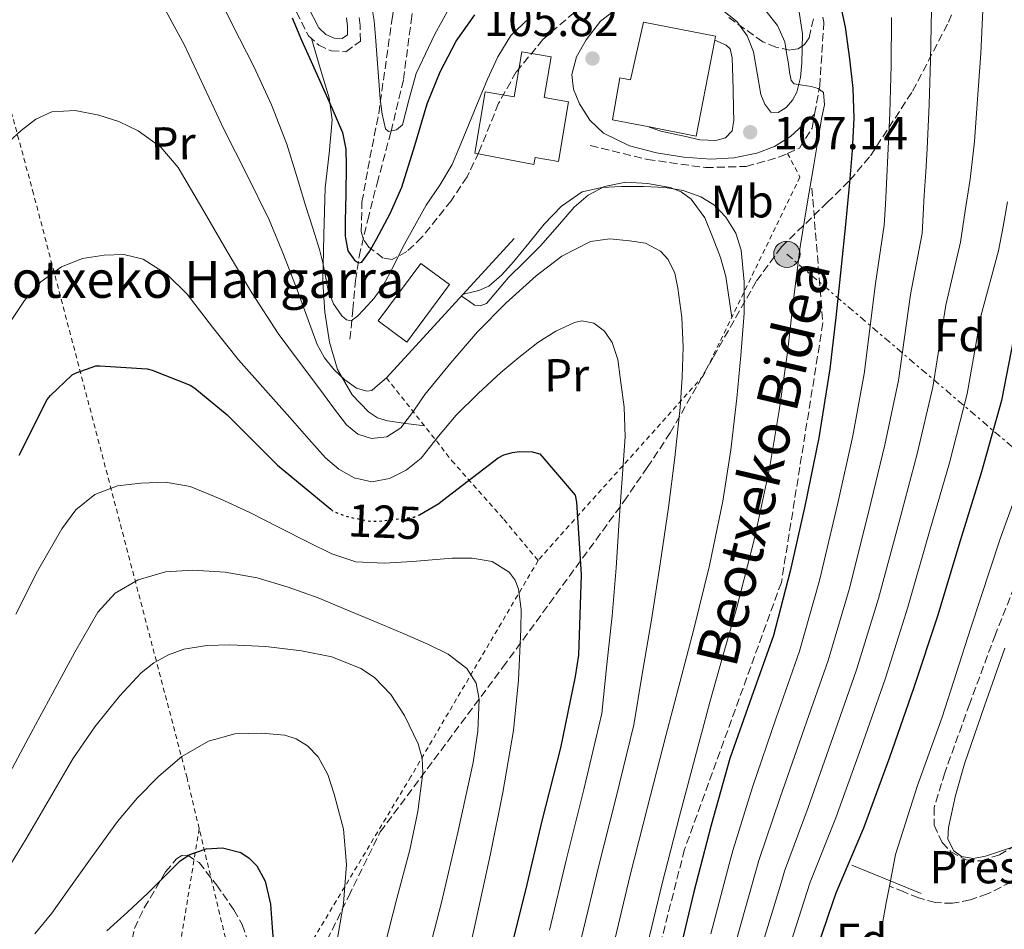
# Model space of a CAD drawing. Units: metres. Extents: x 619992 to 623418, y 4791957 to 4794305.
# Drawn here: x 620879 to 621092, y 4793555 to 4793752 of the extents above; entities that cross this region are included whole.
import ezdxf
from ezdxf.enums import TextEntityAlignment as Align

# ---------------------------------------------------------------- set-up
doc = ezdxf.new("R2010")
doc.units = ezdxf.units.M
doc.header["$MEASUREMENT"] = 0
for name, pattern in [('DGN Style 2', [1.7399219301090239, 1.043953158065414, -0.6959687720436097]), ('DGN Style 3', [2.435890702152634, 1.739921930109024, -0.6959687720436097]), ('DGN Style 5', [1.217945351076317, 0.5219765790327072, -0.6959687720436097]), ('DGN Style 7', [3.4798438602180486, 1.565929737098122, -0.6959687720436097, 0.5219765790327072, -0.6959687720436097])]:
    doc.linetypes.add(name, pattern=pattern)
for name, color, linetype, lineweight in [('Barranco lineal', 142, 'DGN Style 3', 13), ('Camino', 7, 'DGN Style 3', 0), ('Cauce lineal', 142, 'Continuous', 13), ('Cauce permanente', 151, 'Continuous', 13), ('Cota de curva de nivel directora', 7, 'Continuous', 0), ('Cota de punto acotado terreno', 7, 'Continuous', 0), ('Curva de nivel directora', 30, 'Continuous', 30), ('Curva de nivel directora no vista', 30, 'DGN Style 5', 30), ('Curva de nivel intermedia', 30, 'Continuous', 0), ('destino de construcciones', 7, 'Continuous', 0), ('Edificio', 1, 'Continuous', 13), ('Etiqueta de uso rústico', 92, 'Continuous', 0), ('Etiqueta de zona arbolada', 92, 'Continuous', 0), ('Línea de asfalto', 7, 'Continuous', 13), ('Línea de cambio de uso (parcela vista)', 92, 'Continuous', 0), ('Línea de muro de contención', 1, 'Continuous', 13), ('Línea eléctrica', 6, 'DGN Style 7', 0), ('Margen derecho', 7, 'Continuous', 0), ('Poste tendido eléctrico', 7, 'Continuous', 0), ('Presa de embalse lineal', 1, 'Continuous', 0), ('Punto acotado terreno (símbolo)', 7, 'Continuous', 0), ('Senda', 7, 'DGN Style 3', 0), ('Seto', 92, 'DGN Style 3', 0), ('Tela metálica o alambrada', 7, 'DGN Style 2', 0), ('Texto de Borda', 7, 'Continuous', 0), ('Zona arbolada', 92, 'DGN Style 3', 0)]:
    doc.layers.add(name, color=color, linetype=linetype, lineweight=lineweight)
doc.styles.add('Style-Arial', font='arial.ttf')

# ---------------------------------------------------------------- blocks, each defined once
blk = doc.blocks.new('5PATER')
at = {"layer": 'Cauce permanente', "linetype": 'Continuous', "lineweight": 0}
h = blk.add_hatch(color=51, dxfattribs=at)
edge = h.paths.add_edge_path()
edge.add_ellipse((0, 0), major_axis=(-0.1095731443231308, -0.1110710700762829), ratio=0.9994222409660317, start_angle=0, end_angle=360)
blk = doc.blocks.new('5PELE')
at = {"layer": 'Edificio', "linetype": 'Continuous', "lineweight": 0}
h = blk.add_hatch(color=9, dxfattribs=at)
edge = h.paths.add_edge_path()
edge.add_arc((-2.000000476837158e-05, 0), 0.2850000000000001, 0, 360)
at = {"layer": 'Edificio', "color": 252, "linetype": 'Continuous', "lineweight": 0}
blk.add_circle((-2.000000476837158e-05, 0), 0.2850000000000001, dxfattribs=at)

msp = doc.modelspace()

# ---------------------------------------------------------------- linework, layer by layer
at = {"layer": 'Barranco lineal', "color": 142, "linetype": 'DGN Style 3', "lineweight": 13}
for points in [[(620950.2699999996, 4793682.41, 107.5200000000041), (620950.8700000001, 4793688.779999999, 105.1900000000023), (620951.4800000006, 4793695.140000001, 102.8500000000058), (620952.2599999999, 4793700.359999999, 101.2599999999948), (620954.1200000001, 4793708.279999999, 99.61000000000058), (620956.1500000004, 4793716.199999999, 97.99000000000524), (620959.1699999999, 4793727.4, 95.10000000000582), (620961.8499999996, 4793738.66, 92.2899999999936), (620963.5099999999, 4793751.27, 90.2100000000064), (620964.9199999999, 4793763.939999999, 88.19999999999709), (620966.75, 4793776.16, 85.47999999999593), (620968.4400000004, 4793788.390000001, 82.75999999999476), (620969.0800000001, 4793798.4, 80.60000000000582), (620969.2100000001, 4793808.49, 78.52999999999884), (620969.0599999996, 4793820.369999999, 77.08999999999651), (620969.0800000001, 4793832.230000001, 75.72000000000116), (620969.3700000001, 4793839.930000001, 74.27000000000407), (620969.6500000004, 4793847.630000001, 72.82000000000698)], [(621095.5700000003, 4793565.949999999, 72.58000000000175), (621088.2599999999, 4793562.27, 72.36000000000058), (621084.5300000003, 4793560.980000001, 72.19000000000233), (621080.7199999997, 4793560.25, 72.07000000000698), (621076.9900000002, 4793560.390000001, 72.11999999999534), (621073.3600000005, 4793561.41, 72.07000000000698), (621070.1900000004, 4793562.699999999, 71.7899999999936), (621067.0300000003, 4793563.99, 71.50999999999476)]]:
    msp.add_polyline3d(points, dxfattribs=at)
at = {"layer": 'Camino', "color": 7, "linetype": 'DGN Style 3', "lineweight": 0}
msp.add_polyline3d([(620938.6799999983, 4793753.300000001, 98.33000000000168), (620941.3000000002, 4793748.170000001, 97.91999999999828), (620943.4999999997, 4793746.11, 97.66999999999834), (620946.1900000008, 4793744.890000002, 97.41000000000355), (620949.3899999993, 4793744.7, 97.22000000000118), (620952.5399999986, 4793747, 97.02999999999884), (620952.4899999973, 4793750.410000001, 96.77999999999889), (620952.2600000015, 4793752.250000001, 96.52000000000409)], dxfattribs=at)
at = {"layer": 'Cauce lineal', "color": 142, "linetype": 'Continuous', "lineweight": 13}
for points in [[(621067.0300000003, 4793563.99, 71.50999999999476), (621068.3899999997, 4793570.82, 71.38000000000466), (621073.1200000001, 4793585.779999999, 71.16999999999825), (621078.4400000004, 4793600.58, 71.05999999999767), (621084.7000000002, 4793619.880000001, 71.02000000000407), (621090.9800000006, 4793639.17, 70.99000000000524), (621097.3399999999, 4793656.720000001, 70.91000000000349)], [(621064.4900000002, 4793549.83, 71.88999999999942), (621066.3099999996, 4793560.359999999, 71.58000000000175), (621067.0300000003, 4793563.99, 71.50999999999476)]]:
    msp.add_polyline3d(points, dxfattribs=at)
at = {"layer": 'Curva de nivel directora', "color": 30, "linetype": 'Continuous', "lineweight": 30, "flags": 128}
for points, elevation in [([(621056.0399999988, 4793756.800000002), (621057.4899999994, 4793750), (621058.4100000003, 4793743.140000002), (621059.11, 4793736.720000001), (621059.3699999992, 4793730.310000002), (621058.9600000002, 4793723.330000003), (621058.3700000001, 4793716.36), (621057.5099999995, 4793707.280000002), (621056.610000001, 4793698.210000001), (621055.4499999987, 4793687.100000001), (621054.15, 4793676.000000002), (621051.7299999993, 4793661.08), (621048.7099999996, 4793646.24), (621045.5899999993, 4793632.190000001), (621041.9300000003, 4793618.28), (621037.2000000007, 4793604.930000001), (621032.489999999, 4793591.59), (621028.47, 4793577.210000001), (621024.7100000004, 4793562.760000001), (621021.1799999989, 4793547.880000001)], 100), ([(620937.7399999995, 4793752.060000001), (620939.8099999994, 4793747.230000001), (620941.9100000004, 4793742.550000002), (620944.0000000002, 4793737.86), (620946.3600000007, 4793732.580000001), (620948.6399999983, 4793727.200000001), (620949.3800000004, 4793723.62), (620949.4400000008, 4793719.940000001), (620949.3600000005, 4793713.950000001), (620949.2199999995, 4793707.970000002), (620949.2699999987, 4793704.779999999), (620949.8299999996, 4793701.600000001), (620951.22, 4793699.570000002), (620952.1399999986, 4793698.99), (620952.8699999995, 4793699.140000001), (620954.5199999991, 4793701.410000001), (620956.039999999, 4793704.070000002), (620958.9400000003, 4793709.680000002), (620961.5099999985, 4793715.390000002), (620964.3000000003, 4793724.390000002), (620966.949999999, 4793733.439999999), (620969.7999999988, 4793740.340000002), (620973.279999999, 4793747.010000002), (620977.2799999999, 4793752.7)], 100), ([(621094.39, 4793685.100000001), (621091.2899999998, 4793669.140000002), (621087.0000000005, 4793653.710000004), (621082.3600000002, 4793638.740000002), (621077.4299999995, 4793622.449999999), (621072.2500000005, 4793606.74), (621067.0599999982, 4793591.86), (621061.459999999, 4793576.560000001), (621055.4499999987, 4793562.45), (621054.7800000004, 4793560.590000001), (621049.9399999991, 4793546.350000001), (621049.6900000009, 4793544.689999999), (621045.7500000002, 4793529.330000001), (621041.2699999987, 4793514.800000001), (621039.19, 4793510.220000001), (621031.7400000001, 4793497.200000001), (621024.0199999998, 4793483.600000001), (621017.1399999999, 4793470.220000002), (621011.0600000002, 4793455.95), (621004.5999999985, 4793441.300000001), (620999.3500000001, 4793426.380000001), (620998.2300000002, 4793424.080000001), (620997.6899999994, 4793422.640000002)], 75), ([(620878.6799999994, 4793657.310000001), (620884.7599999991, 4793669.340000001), (620885.4400000008, 4793670.210000004), (620890.1100000001, 4793674.689999999), (620890.9999999997, 4793675.17), (620895.26, 4793676.640000001), (620896.1200000005, 4793676.699999999), (620906.4000000001, 4793676.000000002), (620907.4500000007, 4793675.74), (620915.7099999996, 4793672.45), (620916.6999999998, 4793671.84), (620923.7099999993, 4793666.02), (620934.5900000002, 4793655.140000001), (620946.1300000005, 4793645.59)], 125), ([(620965.3099999983, 4793644.4), (620969.4999999994, 4793646.820000002), (620970.3299999986, 4793647.460000001), (620982.3299999991, 4793656.740000002), (620983.61, 4793657.410000003), (620985.4400000006, 4793657.890000002), (620986.9699999995, 4793658.08), (620989.73, 4793658.02), (620991.3899999984, 4793657.57), (620999.0399999993, 4793648.640000001), (620999.2899999998, 4793647.17), (621000.3200000002, 4793631.460000001), (620999.7399999991, 4793613.990000002), (620999.0100000004, 4793609.350000001), (620995.8099999996, 4793593.95), (620991.8099999987, 4793578.109999999), (620988.2900000004, 4793563.109999999), (620984.3799999988, 4793547.550000001)], 125), ([(620897.6200000005, 4793554.310000001), (620902.1100000008, 4793558.350000001), (620906.5399999986, 4793562.440000001), (620909.9699999997, 4793565.91), (620913.5199999991, 4793569.420000002), (620915.589999999, 4793570.820000002), (620919.1299999994, 4793572.03), (620922.6699999999, 4793572.300000001), (620926.6199999995, 4793571.260000002), (620928.459999999, 4793570.060000001), (620930.0999999997, 4793568.330000001), (620931.9500000004, 4793565.050000002), (620933.0900000003, 4793560.09), (620933.4599999993, 4793555.020000001), (620934.0099999991, 4793547.62)], 150)]:
    msp.add_lwpolyline(points, dxfattribs=dict(at, elevation=elevation))
at = {"layer": 'Curva de nivel directora no vista', "color": 30, "linetype": 'DGN Style 5', "lineweight": 30, "elevation": 125, "flags": 128}
msp.add_lwpolyline([(620946.1300000005, 4793645.59), (620946.4299999999, 4793645.34), (620947.7699999989, 4793644.670000001), (620950.3300000003, 4793643.84), (620954.5899999985, 4793643.039999999), (620956.0599999991, 4793642.980000001), (620964.1599999995, 4793643.9), (620965.1200000006, 4793644.289999999), (620965.3099999983, 4793644.4)], dxfattribs=at)
at = {"layer": 'Curva de nivel intermedia', "color": 30, "linetype": 'Continuous', "lineweight": 0, "flags": 128}
for points, elevation in [([(621076.6700000018, 4793771.660000001), (621076.3900000001, 4793764.680000001), (621076.1799999999, 4793753.769999999), (621075.9400000008, 4793742.859999998), (621075.6500000004, 4793733.27), (621075.2400000012, 4793723.689999999), (621074.9200000016, 4793718.649999999), (621074.5999999996, 4793713.609999998), (621074.3800000006, 4793709.449999999), (621074.1600000015, 4793705.300000001), (621071.6400000004, 4793692.140000001), (621069.0300000019, 4793673.46), (621066.0600000013, 4793659.529999998), (621062.5000000007, 4793644.890000001), (621058.3099999997, 4793628.23), (621053.760000001, 4793612.829999999), (621048.6400000004, 4793598.269999999), (621043.4000000011, 4793583.17), (621038.800000001, 4793569.539999999), (621037.9800000007, 4793566.67), (621033.7699999998, 4793551.84)], 90), ([(620920.3299999997, 4793759.899999999), (620924.7900000013, 4793750.659999999), (620929.4500000015, 4793741.499999999), (620933.2600000004, 4793733.180000001), (620936.5900000007, 4793724.670000001), (620938.6700000016, 4793717.909999999), (620940.69, 4793711.140000001), (620942.200000001, 4793706.499999999), (620943.6900000018, 4793701.859999998), (620944.3800000004, 4793698.960000002), (620944.9700000006, 4793696.029999999), (620945.5899999995, 4793693.060000001), (620946.7300000016, 4793690.109999998), (620948.4999999999, 4793687.49), (620949.51, 4793686.599999999), (620950.5100000014, 4793686.429999999), (620951.8900000005, 4793687.390000001), (620953.2600000007, 4793688.829999999), (620955.5400000005, 4793691.3), (620957.4200000004, 4793693.949999998), (620959.5900000007, 4793698.140000002), (620961.740000001, 4793702.34), (620964.250000001, 4793706.91), (620966.8000000014, 4793711.460000001), (620969.7100000017, 4793715.800000002), (620972.4000000005, 4793720.259999998), (620973.9400000006, 4793723.899999999), (620975.4400000004, 4793727.55), (620977.7300000014, 4793733.17), (620980.0100000014, 4793738.789999999), (620982.2500000009, 4793743.619999998), (620985.1299999999, 4793748.189999999), (620988.9800000011, 4793751.859999999)], 105.0000000000011), ([(620908.6599999999, 4793756.77), (620914.3799999997, 4793746.300000001), (620918.7200000006, 4793737.039999999), (620923.020000001, 4793727.779999999), (620927.9500000017, 4793718.079999999), (620932.7500000007, 4793708.32), (620935.8900000011, 4793700.77), (620938.8300000003, 4793693.15), (620941.0000000007, 4793687.210000001), (620943.1799999999, 4793681.25), (620944.7800000004, 4793678.42), (620946.8600000013, 4793675.81), (620949.13, 4793673.599999999), (620951.6600000003, 4793671.84), (620953.890000001, 4793671.179999998), (620954.9999999997, 4793671.319999999), (620955.7599999995, 4793671.939999999), (620958.1900000015, 4793674.039999999)], 110.0000000000004), ([(620957.2599999994, 4793731.199999999), (620957.9900000005, 4793727.980000001), (620958.6400000007, 4793727.440000001), (620960.3700000008, 4793727.769999999), (620961.6700000018, 4793728.899999999), (620963.1, 4793734.49), (620964.5800000018, 4793740.009999999), (620968.6100000018, 4793748.470000001), (620973.2200000008, 4793756.779999999)], 95.0000000000004), ([(620954.9500000004, 4793754.820000002), (620955.4800000002, 4793751.37), (620955.810000001, 4793747.91), (620956.3300000018, 4793741.189999999), (620956.8400000016, 4793734.470000001), (620957.2599999994, 4793731.199999999)], 95.0000000000004), ([(621087.3100000012, 4793755.21), (621086.8200000017, 4793744.310000001), (621086.0599999995, 4793733.41), (621085.4400000003, 4793725.24), (621084.4900000005, 4793717.09), (621083.450000001, 4793710.260000001)], 85.00000000000044), ([(621040.2699999996, 4793753.539999999), (621042.8199999998, 4793750.38), (621044.370000001, 4793746.850000001), (621044.8000000003, 4793744.449999999), (621045.2000000004, 4793742.050000002), (621045.4400000018, 4793740.259999999), (621045.7800000014, 4793738.470000001), (621046.4400000009, 4793737.720000001), (621048.2500000015, 4793737.449999999), (621050.1300000012, 4793737.189999999), (621051.6199999999, 4793736.73), (621052.7799999998, 4793735.84), (621053.0200000012, 4793733.220000001), (621052.4000000021, 4793730.560000001), (621051.5599999995, 4793725.390000001), (621050.7000000011, 4793720.23), (621049.1900000002, 4793711.329999999), (621047.7000000017, 4793702.439999999), (621046.2500000009, 4793691.009999999), (621044.9800000013, 4793679.560000001), (621043.1999999998, 4793666.960000001), (621041.0700000019, 4793654.400000001), (621037.8399999999, 4793639.269999999), (621033.9999999999, 4793624.289999999), (621031.0700000018, 4793614.069999999), (621028.1799999995, 4793603.84), (621026.8700000019, 4793598.939999999), (621025.5599999998, 4793594.039999997), (621021.5800000012, 4793579.130000001), (621017.8300000007, 4793564.550000001), (621014.2499999999, 4793549.52)], 105.0000000000011), ([(621067.4900000019, 4793752.140000001), (621067.3900000014, 4793741.77), (621067.1100000018, 4793731.4), (621066.780000001, 4793723.75), (621066.41, 4793716.109999999), (621066.1600000019, 4793711.630000001), (621065.9200000005, 4793707.16), (621064.0499999997, 4793694.480000001), (621061.610000001, 4793674.899999999), (621059.0899999997, 4793661.470000001), (621055.8900000014, 4793646.939999999), (621051.9400000017, 4793630.16), (621047.600000001, 4793614.869999999), (621042.5000000002, 4793600.41), (621037.3900000006, 4793585.369999999), (621033.250000001, 4793571.909999999), (621032.3800000015, 4793568.699999999), (621028.3800000006, 4793553.67)], 95.0000000000004), ([(620876.4100000006, 4793725.210000002), (620879.1199999996, 4793727.640000002), (620882.2600000001, 4793730.070000002), (620885.7200000002, 4793731.67), (620890.8099999997, 4793731.98), (620895.9200000016, 4793730.939999998), (620900.2700000012, 4793729.57), (620904.440000002, 4793727.539999999), (620909.3000000013, 4793724.029999999), (620913.1100000001, 4793719.639999999)], 115), ([(620913.1100000001, 4793719.639999999), (620918.4299999998, 4793710.54), (620923.7000000004, 4793701.460000001), (620929.0300000013, 4793692.470000001), (620934.7100000009, 4793683.699999999), (620939.3300000011, 4793677.48), (620943.9900000015, 4793671.289999999), (620946.7300000016, 4793667.58), (620949.49, 4793663.859999998), (620951.9800000021, 4793661.869999999), (620954.9300000004, 4793660.890000001), (620958.2400000007, 4793661.27), (620961.3000000007, 4793663.220000001), (620964.0200000008, 4793666.84), (620966.4500000004, 4793670.420000001), (620972.0899999999, 4793677.279999998), (620977.8800000012, 4793684.02), (620984.0000000012, 4793690.269999999), (620990.5500000002, 4793696.189999999), (620996.1200000002, 4793700.41), (621002.360000001, 4793703.579999999), (621006.5300000017, 4793704.199999998), (621010.7699999998, 4793703.77), (621014.2300000018, 4793703.220000001), (621017.4900000008, 4793701.529999999), (621019.1200000002, 4793699.719999999), (621020.5599999997, 4793696.720000001), (621021.2700000005, 4793693.499999999), (621022.130000001, 4793687.100000001), (621022.3900000004, 4793680.699999998), (621022.1900000013, 4793674.180000001), (621021.750000001, 4793667.67), (621020.6, 4793656.819999999), (621019.2200000009, 4793646.01), (621017.4300000004, 4793633.810000001), (621015.5100000005, 4793621.630000001), (621013.6100000006, 4793610.279999998), (621011.7100000007, 4793598.929999998), (621007.7900000003, 4793582.980000001), (621004.0700000008, 4793568.119999998), (621000.3899999994, 4793552.81)], 115), ([(620974.7300000018, 4793692.150000001), (620975.1299999997, 4793692.249999999), (620978.1699999995, 4793692.980000001), (620980.350000001, 4793693.930000001), (620983.1400000006, 4793696.349999999), (620985.6500000006, 4793699.16), (620989.0100000001, 4793703.230000001), (620992.3400000005, 4793707.319999998), (620996.0399999998, 4793711.269999999), (621000.5300000003, 4793714.330000001), (621004.7800000015, 4793715.320000002), (621009.0799999998, 4793715.48), (621013.7800000004, 4793715.539999997), (621018.49, 4793715.320000002), (621022.3900000004, 4793714.639999999), (621026.2000000014, 4793713.269999999), (621029.1800000009, 4793711.449999999), (621031.6399999995, 4793708.890000001), (621033.7899999998, 4793705.430000001), (621034.9400000009, 4793701.689999999), (621035.6200000005, 4793694.890000002), (621035.5800000001, 4793688.09), (621034.9000000006, 4793678.869999999), (621034.010000001, 4793669.66), (621032.6900000002, 4793658.46), (621030.9700000011, 4793647.32), (621028.07, 4793633.41), (621024.7000000015, 4793619.609999998), (621021.6700000007, 4793608.05), (621018.6399999997, 4793596.489999999), (621014.6800000012, 4793581.060000001), (621010.9500000007, 4793566.34), (621007.3200000008, 4793551.17)], 110.0000000000004), ([(621044.5499999999, 4793548.179999999), (621049.1800000012, 4793562.619999997), (621049.900000001, 4793564.810000001), (621055.4400000019, 4793578.76), (621060.9200000004, 4793593.990000002), (621066.0900000003, 4793608.77), (621071.0599999991, 4793624.38), (621075.7400000019, 4793640.789999999), (621080.02, 4793655.65), (621083.8700000013, 4793670.579999999), (621086.8100000005, 4793687.449999998), (621090.6600000017, 4793701.560000001), (621091.6400000007, 4793706.869999999), (621092.6199999999, 4793712.17)], 79.99999999999955), ([(621083.450000001, 4793710.260000001), (621082.4100000017, 4793703.430000001), (621079.2199999999, 4793689.789999999), (621076.4500000004, 4793672.019999999), (621073.0400000019, 4793657.589999998), (621069.1200000013, 4793642.839999998), (621064.6799999999, 4793626.300000001), (621059.9200000013, 4793610.8), (621054.7800000004, 4793596.13), (621049.4200000004, 4793580.970000001), (621044.350000001, 4793567.180000001), (621043.5799999998, 4793564.649999999), (621039.1600000008, 4793550.009999999)], 85.00000000000044), ([(620875.3500000011, 4793684.07), (620879.8000000014, 4793690.81), (620883.3399999997, 4793694.890000002), (620887.8300000002, 4793698.140000002), (620892.4100000003, 4793699.88), (620897.0800000017, 4793700.600000001), (620901.2999999993, 4793700.77), (620905.4900000005, 4793699.769999999), (620910.7300000018, 4793696.480000001), (620915.000000001, 4793692.220000001), (620920.5399999998, 4793685.019999999), (620926.1700000003, 4793677.939999999), (620932.0100000009, 4793671.369999998), (620937.8500000013, 4793664.789999999), (620941.4000000008, 4793660.76), (620944.9500000002, 4793656.730000001), (620947.8300000014, 4793654.289999999), (620951.1900000009, 4793652.439999999), (620954.9900000007, 4793651.569999999), (620958.8100000008, 4793652.249999999), (620962.4500000017, 4793654.100000001), (620965.6500000004, 4793656.699999998), (620969.4600000012, 4793661.41), (620973.27, 4793666.009999998), (620978.030000001, 4793670.67), (620982.9300000004, 4793675.189999999), (620986.850000001, 4793678.500000001), (620990.9300000002, 4793681.689999998), (620994.8000000014, 4793684.189999999), (620998.8400000005, 4793686.069999999), (621000.4600000011, 4793686.399999999), (621003.0600000005, 4793685.880000001), (621005.4000000008, 4793684.149999999), (621007.0400000013, 4793681.739999999), (621008.2500000006, 4793678.029999999), (621008.7900000014, 4793674.17), (621009.640000001, 4793667.720000001), (621009.850000001, 4793661.27), (621009.1900000017, 4793652.269999999), (621008.5400000013, 4793643.259999999), (621007.8700000006, 4793632.880000001), (621007.0300000003, 4793622.519999999), (621005.9100000004, 4793611.949999998), (621004.7800000015, 4793601.38), (621000.9000000014, 4793584.909999999), (620997.1799999997, 4793569.909999999), (620993.4600000004, 4793554.460000002)], 120.0000000000003), ([(620877.9500000007, 4793622.850000001), (620882.6600000003, 4793632.220000002), (620887.9100000006, 4793641.380000001), (620890.9500000007, 4793645.51), (620895.07, 4793648.829999999), (620899.9699999995, 4793650.680000001), (620905.0000000009, 4793651.27), (620910.3699999999, 4793651.459999999), (620915.6500000015, 4793650.560000001), (620922.2100000017, 4793647.890000001), (620928.5799999998, 4793644.899999999), (620934.9800000014, 4793641.649999999), (620941.3800000007, 4793638.399999999), (620946.3200000004, 4793635.970000001), (620951.5199999994, 4793634.239999999), (620957.6799999997, 4793633.9), (620963.8399999997, 4793634.310000001), (620968.1000000001, 4793634.640000001), (620972.3600000005, 4793634.98), (620976.690000002, 4793635.039999997), (620981.0300000005, 4793634.28), (620984.7000000007, 4793631.989999998), (620986.0000000016, 4793630.27), (620986.7900000006, 4793628.29), (620987.3300000015, 4793623.909999998), (620987.24, 4793619.519999999), (620986.7400000015, 4793608.59), (620985.6700000007, 4793597.67), (620983.3799999997, 4793584.259999999), (620980.7100000009, 4793570.98), (620977.5700000006, 4793556.720000002), (620974.4400000012, 4793542.470000001)], 130.0000000000003), ([(620876.640000001, 4793588.480000001), (620881.3000000013, 4793597.17), (620885.9600000017, 4793605.859999999), (620890.7500000016, 4793614.609999998), (620895.7200000006, 4793623.300000001), (620899.4199999997, 4793627.449999999), (620904.450000001, 4793630.34), (620910.3499999996, 4793632.029999999), (620916.2900000007, 4793632.390000002), (620923.2700000012, 4793632), (620930.2100000015, 4793630.750000001), (620936.8900000001, 4793628.759999999), (620943.360000001, 4793626.400000001), (620949.7500000015, 4793623.759999999), (620956.1300000006, 4793621.09), (620961.6300000015, 4793618.75), (620967.1100000021, 4793616.390000001), (620971.4999999999, 4793614.230000001), (620975.560000001, 4793611.079999999), (620977.5800000017, 4793607.9), (620978.2099999997, 4793604.390000001), (620977.9700000006, 4793597.529999999), (620976.9700000016, 4793590.720000001), (620973.65, 4793575.56), (620970.0900000016, 4793560.449999999), (620966.3200000008, 4793545.92)], 135.0000000000003), ([(620876.2400000008, 4793567.73), (620880.2000000017, 4793574.180000001), (620885.2100000005, 4793582.859999999), (620890.28, 4793591.519999999), (620895.07, 4793598.470000001), (620900.3899999997, 4793605.12), (620905.1100000005, 4793610.17), (620907.8399999996, 4793612.300000002), (620910.9800000022, 4793614.08), (620914.2800000013, 4793615.29), (620919.2700000004, 4793616.11), (620924.2900000005, 4793616.230000001), (620932.050000001, 4793615.84), (620939.8099999994, 4793614.91), (620946.3300000017, 4793613.600000001), (620952.6399999993, 4793611.140000002), (620955.5899999997, 4793609.190000001), (620959.1400000014, 4793605.490000002), (620962.0800000007, 4793600.96), (620965.0700000013, 4793594.8), (620965.8899999994, 4793591.670000001), (620966.0200000014, 4793588.480000001), (620964.9599999996, 4793580.140000001), (620963.2100000017, 4793571.84), (620960.4300000012, 4793561.319999999), (620957.7700000012, 4793550.789999999)], 140), ([(620947.4, 4793551.810000001), (620948.8799999997, 4793560.189999999), (620949.5400000013, 4793568.640000001), (620948.8700000008, 4793576.289999999), (620946.8800000015, 4793583.91), (620945.5000000001, 4793588.15), (620943.37, 4793592.010000001), (620941.060000001, 4793594.34), (620938.6300000015, 4793595.84), (620936.1500000004, 4793596.640000001), (620931.11, 4793597.09), (620925.3700000001, 4793596.930000001), (620919.6799999992, 4793595.390000001), (620913.8800000013, 4793592.02), (620908.87, 4793587.779999999), (620904.2200000008, 4793583.009999999), (620899.9400000004, 4793577.989999999), (620894.4500000008, 4793570.419999998), (620889.0300000005, 4793562.819999998), (620885.7100000012, 4793558.109999999), (620882.0900000003, 4793553.65)], 145.0000000000003)]:
    msp.add_lwpolyline(points, dxfattribs=dict(at, elevation=elevation))
at = {"layer": 'Edificio', "color": 51, "linetype": 'Continuous', "lineweight": 13, "elevation": 113.8600000000006, "flags": 128}
msp.add_lwpolyline([(621015.0499999998, 4793728.41), (621025.2100000001, 4793726.439999999), (621029.25, 4793747.230000001)], dxfattribs=at)
at = {"layer": 'Edificio', "color": 1, "linetype": 'Continuous', "lineweight": 13}
for points in [[(621029.25, 4793747.230000001, 113.8600000000006), (621025.2100000001, 4793726.439999999, 113.8600000000006), (621015.0499999998, 4793728.41, 113.8600000000006), (621007.0999999996, 4793729.960000001, 113.8600000000006), (621008.7199999997, 4793739.07, 114.3999999999942), (621011, 4793738.640000001, 114.7700000000041), (621013.8300000001, 4793751.109999999, 111.75), (621029.4199999999, 4793748.08, 113.8600000000006)], [(620993.8200000003, 4793743.609999999, 108.679999999993), (620992.3200000003, 4793734.76, 110.6600000000035), (620997.5899999999, 4793733.859999999, 110.6199999999953), (620995.3799999999, 4793720.930000001, 110.5800000000017), (620990.3799999999, 4793721.779999999, 111.3699999999953), (620990.0999999996, 4793720.26, 111.2700000000041), (620977.2699999996, 4793722.730000001, 108.5500000000029), (620979.5099999999, 4793735.980000001, 108.679999999993), (620985.8099999996, 4793734.91, 108.6699999999983), (620987.4600000001, 4793744.689999999, 108.679999999993)], [(620971.8300000001, 4793694.25, 109.6399999999994), (620962.5599999996, 4793681.76, 110.0200000000041), (620956.3499999996, 4793686.380000001, 110.0200000000041), (620965.6100000005, 4793698.859999999, 109.6300000000047)]]:
    msp.add_polyline3d(points, close=True, dxfattribs=at)
at = {"layer": 'Edificio', "color": 51, "linetype": 'Continuous', "lineweight": 13}
for points in [[(621029.25, 4793747.230000001, 113.8600000000006), (621029.4199999999, 4793748.08, 113.8600000000006), (621013.8300000001, 4793751.109999999, 111.75), (621011, 4793738.640000001, 114.7700000000041), (621008.7199999997, 4793739.07, 114.3999999999942), (621007.0999999996, 4793729.960000001, 113.8600000000006), (621015.0499999998, 4793728.41, 113.8600000000006)], [(620995.3799999999, 4793720.930000001, 110.5800000000017), (620990.3799999999, 4793721.779999999, 111.3699999999953), (620990.0999999996, 4793720.26, 111.2700000000041), (620977.2699999996, 4793722.730000001, 108.5500000000029), (620979.5099999999, 4793735.980000001, 108.679999999993), (620985.8099999996, 4793734.91, 108.6699999999983), (620987.4600000001, 4793744.689999999, 108.679999999993), (620993.8200000003, 4793743.609999999, 108.679999999993), (620992.3200000003, 4793734.76, 110.6600000000035), (620997.5899999999, 4793733.859999999, 110.6199999999953), (620995.3799999999, 4793720.930000001, 110.5800000000017)], [(620962.5599999996, 4793681.76, 110.0200000000041), (620956.3499999996, 4793686.380000001, 110.0200000000041), (620965.6100000005, 4793698.859999999, 109.6300000000047), (620971.8300000001, 4793694.25, 109.6399999999994), (620962.5599999996, 4793681.76, 110.0200000000041)]]:
    msp.add_polyline3d(points, dxfattribs=at)
at = {"layer": 'Línea de asfalto', "color": 7, "linetype": 'Continuous', "lineweight": 13, "elevation": 106.6300000000048, "flags": 128}
msp.add_lwpolyline([(621029.2500000001, 4793747.230000001), (621031.7399999979, 4793746.15), (621032.6000000007, 4793745.340000002), (621033.0299999998, 4793743.350000001), (621033.0799999969, 4793741.220000003), (621033.230000001, 4793736.680000001), (621033.269999999, 4793732.140000001), (621033.3500000017, 4793729.86), (621033.0199999987, 4793727.59), (621031.5799999969, 4793726.060000001), (621029.5000000005, 4793725.480000002), (621026.0300000014, 4793725.650000002), (621022.5899999993, 4793726.380000001), (621017.5699999991, 4793727.470000002), (621015.2199999976, 4793728.300000001), (621015.05, 4793728.41)], dxfattribs=at)
at = {"layer": 'Línea de asfalto', "color": 7, "linetype": 'Continuous', "lineweight": 13}
for points in [[(621008.4400000006, 4793754.340000001, 106.4400000000024), (621004.489999999, 4793751.310000001, 106.320000000007), (621001.3999999977, 4793747.300000002, 106.2400000000052), (620999.3299999977, 4793743.570000002, 106.2700000000041), (620998.3299999987, 4793739.750000001, 106.3099999999977), (620998.6799999995, 4793736.590000001, 106.300000000003), (620999.9899999973, 4793733.420000002, 106.3099999999977), (621002.190000001, 4793729.869999999, 106.3699999999954), (621005.1799999995, 4793727.08, 106.4400000000024), (621010.7600000007, 4793724.350000001, 106.520000000004), (621016.629999998, 4793722.790000001, 106.5599999999976), (621022.52, 4793721.840000001, 106.5599999999976), (621028.4099999998, 4793721.449999999, 106.5599999999976), (621033.3699999995, 4793721.720000003, 106.5599999999976), (621038.3299999972, 4793722.730000001, 106.5599999999976), (621042.1799999984, 4793724.160000001, 106.520000000004), (621045.6299999995, 4793726.310000001, 106.3699999999954), (621048.3500000021, 4793728.859999999, 106.0599999999977), (621050.850000001, 4793731.170000001, 105.7599999999948)], [(621047.2899999982, 4793754.730000001, 102.5299999999988), (621048.2499999992, 4793748.540000002, 103.4299999999931), (621048.1199999995, 4793742.310000001, 104.2599999999947), (621047.7799999998, 4793739.09, 105.1399999999993), (621046.9699999985, 4793735.910000001, 105.8600000000007), (621046.0299999996, 4793734.190000001, 105.9700000000012), (621044.6700000007, 4793732.65, 106.0500000000028), (621042.9800000008, 4793731.52, 106.1100000000006), (621041.3400000002, 4793731.630000001, 106.1799999999931), (621040.0599999973, 4793733.340000001, 106.3999999999941), (621039.2300000002, 4793735.400000001, 106.6300000000048), (621038.4400000012, 4793740.060000002, 106.8300000000018), (621037.6299999976, 4793744.680000001, 106.8800000000047), (621036.2499999985, 4793748.130000001, 106.8500000000058), (621034.0399999979, 4793751.27, 106.8200000000069), (621030.550000001, 4793753.960000004, 106.7899999999937)]]:
    msp.add_polyline3d(points, dxfattribs=at)
at = {"layer": 'Línea de cambio de uso (parcela vista)', "color": 92, "linetype": 'Continuous', "lineweight": 0}
for points in [[(620941.9199999999, 4793747.59, 97.85000000000582), (620943.8499999996, 4793741.15, 99.11000000000058), (620945.7699999996, 4793734.710000001, 100.3600000000006), (620946.4500000002, 4793729.980000001, 101.0899999999965), (620945.7800000003, 4793722.619999999, 101.8099999999977), (620944.9400000004, 4793715.25, 102.6000000000058), (620944.6500000004, 4793705.039999999, 104.070000000007), (620944.4299999997, 4793694.84, 105.929999999993), (620944.8099999996, 4793688.27, 107.4199999999983), (620945.8399999999, 4793681.779999999, 108.9400000000023), (620947.5599999996, 4793675.9, 110.3099999999977), (620950.7699999996, 4793670.390000001, 111.6900000000023), (620954.25, 4793666.67, 112.9100000000035), (620956.2300000006, 4793665.41, 113.6699999999983), (620958.3799999999, 4793664.76, 114.570000000007), (620962.3799999999, 4793664.210000001, 116.3099999999977), (620966.3799999999, 4793663.67, 118.0599999999977)], [(620974.3899999997, 4793691.779999999, 108.9499999999971), (620975.8300000001, 4793690.779999999, 111.179999999993), (620977.2599999999, 4793689.779999999, 113.4199999999983), (620978.4900000002, 4793689.630000001, 113.8000000000029), (620979.8200000003, 4793690.16, 113.6699999999983), (620982.1799999997, 4793692.970000001, 113.679999999993), (620984.5599999996, 4793695.800000001, 113.6699999999983), (620988.0599999996, 4793699.210000001, 113.6000000000058), (620991.54, 4793702.65, 113.4799999999959), (620995.1900000004, 4793706.810000001, 113.070000000007), (620998.8300000001, 4793711.029999999, 112.3899999999994), (621001.8399999999, 4793713.609999999, 111.4499999999971), (621005.3600000005, 4793715.51, 110.7299999999959), (621009.9900000002, 4793716.439999999, 110.7200000000012), (621014.7000000002, 4793716.15, 110.7899999999936), (621019.5899999999, 4793715.27, 110.8800000000047), (621021.9299999997, 4793714.33, 110.929999999993), (621024.1100000005, 4793712.76, 110.9799999999959), (621027.0899999999, 4793708.699999999, 111.179999999993), (621028.9100000003, 4793704.25, 111.3699999999953), (621030.4900000002, 4793700.16, 111.3600000000006), (621031.5999999996, 4793695.99, 111.3699999999953), (621032.9000000004, 4793687.130000001, 111.6499999999942)], [(621091.9900000002, 4793615.52, 73.27999999999884), (621087.6200000001, 4793603.02, 73.47000000000116), (621083.29, 4793590.430000001, 73.60000000000582), (621081.3300000001, 4793583.57, 73.58999999999651), (621079.8300000001, 4793576.67, 73.60000000000582), (621079.7199999997, 4793574.140000001, 73.72000000000116), (621080.9900000002, 4793571.609999999, 73.86000000000058), (621082.6100000005, 4793570.41, 73.91999999999825), (621085.2599999999, 4793569.99, 74), (621087.8300000001, 4793570.460000001, 74.05000000000291), (621093.4824000001, 4793572.319800001, 74.08250000000407)]]:
    msp.add_polyline3d(points, dxfattribs=at)
at = {"layer": 'Línea de muro de contención', "color": 1, "linetype": 'Continuous', "lineweight": 13, "extrusion": (0.05666502076094548, 0.06204604121918492, 0.9964634284263466), "elevation": 332725.6933164926, "flags": 128}
msp.add_lwpolyline([(2774155.997342785, -3944436.068997326), (2774155.997342785, -3944395.011054124)], dxfattribs=at)
at = {"layer": 'Línea eléctrica', "color": 6, "linetype": 'DGN Style 7', "lineweight": 0, "extrusion": (-0.2784549218632945, -0.5474540883488511, 0.7891494647024953), "elevation": -2797180.326101915, "flags": 128}
msp.add_lwpolyline([(-1619723.377994421, 3594098.322827591), (-1619587.831583262, 3594056.854332055), (-1619547.970884491, 3594072.565795814)], dxfattribs=at)
at = {"layer": 'Margen derecho', "color": 7, "linetype": 'Continuous', "lineweight": 0}
msp.add_polyline3d([(620941.1700000007, 4793754.52, 98.33000000000168), (620943.5399999977, 4793749.860000002, 97.91999999999828), (620945.0599999975, 4793748.450000001, 97.66999999999834), (620946.8700000005, 4793747.619999999, 97.41000000000355), (620948.5599999978, 4793747.529999999, 97.22000000000118), (620949.7499999992, 4793748.390000001, 97.02999999999884), (620949.729999999, 4793750.220000001, 96.77999999999889), (620949.4999999988, 4793752.040000003, 96.52000000000409)], dxfattribs=at)
at = {"layer": 'Presa de embalse lineal', "color": 1, "linetype": 'Continuous', "lineweight": 0, "elevation": 75, "flags": 128}
msp.add_lwpolyline([(621058.9400000004, 4793568.539999999), (621073.9199999999, 4793562.359999999)], dxfattribs=at)
at = {"layer": 'Senda', "color": 7, "linetype": 'DGN Style 3', "lineweight": 0}
msp.add_polyline3d([(621050.2499999997, 4793715.16, 104.7599999999948), (621052.649999998, 4793685.95, 101.3899999999994), (621043.6600000004, 4793629.77, 100.6799999999931), (621022.6899999998, 4793571.910000003, 102.9900000000054), (621005.3099999991, 4793503.939999999, 102.6900000000022), (620987.329999997, 4793436.52, 91.82000000000711), (620971.1499999989, 4793375.850000001, 86.1199999999954), (620959.8399999988, 4793327.460000001, 82.50999999999485), (620957.4400000004, 4793280.810000001, 81.46000000000649), (620959.8399999988, 4793236.980000001, 83.38999999999945), (620972.4200000007, 4793207.750000002, 79.86000000000053), (620978.420000002, 4793188.080000003, 79.6100000000006), (620978.6900000003, 4793186.730000001, 78.52999999999876)], dxfattribs=at)
at = {"layer": 'Seto', "color": 92, "linetype": 'DGN Style 3', "lineweight": 0}
for points in [[(621050.8499999996, 4793731.17, 106.5299999999988), (621051.9600000001, 4793737.26, 105.4100000000035), (621052.8600000005, 4793751.08, 103.0399999999936), (621052.6100000005, 4793752.220000001, 102.8099999999977)], [(621045, 4793722.689999999, 107.7899999999936), (621047.5499999998, 4793723.82, 107.7200000000012), (621050.2999999998, 4793728.17, 107.0800000000017), (621050.8499999996, 4793731.17, 106.5299999999988)], [(621002.2999999998, 4793724.390000001, 107.7200000000012), (621014.6500000004, 4793721.380000001, 108.3600000000006), (621027.2599999999, 4793719.59, 108.2899999999936), (621036.0300000003, 4793719.850000001, 108.1600000000035), (621043.0700000003, 4793721.83, 107.8399999999965), (621045, 4793722.689999999, 107.7899999999936)]]:
    msp.add_polyline3d(points, dxfattribs=at)
at = {"layer": 'Tela metálica o alambrada', "color": 7, "linetype": 'DGN Style 2', "lineweight": 0}
for points in [[(620917.6399999997, 4793576.42, 147.7899999999936), (620915, 4793587.430000001, 146.5), (620881.7800000003, 4793713.890000001, 117.1199999999953), (620868.4699999997, 4793763.109999999, 112.7100000000064), (620858.4299999997, 4793806.24, 106.929999999993), (620857.5999999996, 4793809.800000001, 106.4600000000064), (620853.5599999996, 4793827.17, 104.1300000000047), (620888.1200000001, 4793839.850000001, 94.60000000000582), (620942.8399999999, 4793846.800000001, 77.38000000000466)], [(621045, 4793722.689999999, 107.7899999999936), (621047.6799999997, 4793717.550000001, 107.1999999999971), (621026.75, 4793674.470000001, 115.3300000000017), (620991.0999999996, 4793634.66, 129.0299999999988), (620991, 4793634.49, 129.0800000000017)], [(620958.1900000004, 4793674.039999999, 110.9799999999959), (620972.3399999999, 4793656.119999999, 123.2100000000064), (620983.5999999996, 4793643.380000001, 129.0299999999988), (620991, 4793634.49, 129.0800000000017)], [(620991, 4793634.49, 129.0800000000017), (620963.4500000002, 4793587.689999999, 142.1499999999942), (620933.5599999996, 4793537.83, 151.3000000000029), (620925.75, 4793542.630000001, 151.75), (620917.6399999997, 4793576.42, 147.7899999999936)], [(620917.6399999997, 4793576.42, 147.7899999999936), (620912.75, 4793546.680000001, 153.4199999999983), (620899.1799999997, 4793544.880000001, 153.1000000000058), (620869.04, 4793553.720000001, 142.0200000000041), (620840.8099999996, 4793567.279999999, 134.9199999999983), (620809.1299999999, 4793586.480000001, 126.0899999999965), (620789.8600000005, 4793597.58, 116.6399999999994)]]:
    msp.add_polyline3d(points, dxfattribs=at)
at = {"layer": 'Zona arbolada', "color": 92, "linetype": 'DGN Style 3', "lineweight": 0}
for points in [[(620943.1900000004, 4793547.880000001, 153.3500000000058), (620950, 4793561.800000001, 150.6600000000035), (620956.8200000003, 4793575.720000001, 147.9799999999959), (620983.3700000001, 4793611.369999999, 137.4799999999959), (621009.5599999996, 4793647.27, 126.9799999999959), (621014.6200000001, 4793654.67, 124.8699999999953), (621019.5999999996, 4793662.119999999, 122.7599999999948), (621028.9500000002, 4793678.600000001, 119.1100000000006), (621038.29, 4793695.08, 115.4600000000064), (621043.3300000001, 4793701.939999999, 113.6600000000035), (621043.6799999997, 4793702.42, 113.5299999999988), (621053.54, 4793712.01, 110.2799999999988), (621058.4800000006, 4793716.859999999, 108.6399999999994), (621062.9299999997, 4793722.16, 107.0800000000017), (621072.0700000003, 4793736.17, 103.6699999999983), (621079.8300000001, 4793751.08, 100.1699999999983), (621086.3200000003, 4793767.16, 96.07000000000698)], [(620943.1900000004, 4793547.880000001, 153.3500000000058), (620950, 4793561.800000001, 150.6600000000035), (620956.8200000003, 4793575.720000001, 147.9799999999959), (620983.3700000001, 4793611.369999999, 137.4799999999959), (621009.5599999996, 4793647.27, 126.9799999999959), (621014.6200000001, 4793654.67, 124.8699999999953), (621019.5999999996, 4793662.119999999, 122.7599999999948), (621028.9500000002, 4793678.600000001, 119.1100000000006), (621038.29, 4793695.08, 115.4600000000064), (621043.3300000001, 4793701.939999999, 113.6600000000035), (621043.6799999997, 4793702.42, 113.5299999999988), (621053.54, 4793712.01, 110.2799999999988), (621058.4800000006, 4793716.859999999, 108.6399999999994), (621062.9299999997, 4793722.16, 107.0800000000017), (621072.0700000003, 4793736.17, 103.6699999999983), (621079.8300000001, 4793751.08, 100.1699999999983), (621086.3200000003, 4793767.16, 96.07000000000698)], [(620998.8399999999, 4793753.230000001, 107.1999999999971), (620992.0499999998, 4793747.350000001, 107.1699999999983), (620986.2599999999, 4793740.33, 107.1399999999994), (620982.4600000001, 4793733.539999999, 107.1100000000006), (620978.1699999999, 4793722.91, 107.0299999999988), (620975.6200000001, 4793717.600000001, 106.9900000000052), (620972.1799999997, 4793712.430000001, 106.9499999999971), (620965.8300000001, 4793704.51, 106.8899999999994), (620962.5999999996, 4793701.41, 106.7700000000041), (620959.3799999999, 4793699.689999999, 106.5), (620957.4500000002, 4793699.99, 106.25), (620954.3600000005, 4793702.4, 105.6900000000023), (620953.2300000006, 4793704.060000001, 105.3600000000006), (620952.7199999997, 4793705.77, 105.0299999999988), (620952.8700000001, 4793712.15, 103.7899999999936), (620954.5999999996, 4793721.720000001, 101.9100000000035), (620956.5, 4793731.310000001, 100.0399999999936), (620959.4500000002, 4793752.230000001, 96), (620959.7056, 4793754.049500001, 95.66710000000603)], [(620998.8399999999, 4793753.230000001, 107.1999999999971), (620992.0499999998, 4793747.350000001, 107.1699999999983), (620986.2599999999, 4793740.33, 107.1399999999994), (620982.4600000001, 4793733.539999999, 107.1100000000006), (620978.1699999999, 4793722.91, 107.0299999999988), (620975.6200000001, 4793717.600000001, 106.9900000000052), (620972.1799999997, 4793712.430000001, 106.9499999999971), (620965.8300000001, 4793704.51, 106.8899999999994), (620962.5999999996, 4793701.41, 106.7700000000041), (620959.3799999999, 4793699.689999999, 106.5), (620957.4500000002, 4793699.99, 106.25), (620954.3600000005, 4793702.4, 105.6900000000023), (620953.2300000006, 4793704.060000001, 105.3600000000006), (620952.7199999997, 4793705.77, 105.0299999999988), (620952.8700000001, 4793712.15, 103.7899999999936), (620954.5999999996, 4793721.720000001, 101.9100000000035), (620956.5, 4793731.310000001, 100.0399999999936), (620959.4500000002, 4793752.230000001, 96)], [(621050.5800000001, 4793751.810000001, 106.0899999999965), (621049.6399999997, 4793747.730000001, 106.679999999993), (621048.6500000004, 4793746.230000001, 106.9499999999971), (621047.3200000003, 4793745.32, 107.2100000000064), (621045.5, 4793745.060000001, 107.3500000000058), (621042.4600000001, 4793745.66, 107.25), (621039.6399999997, 4793746.859999999, 107.1399999999994), (621031.8499999996, 4793752.369999999, 107.179999999993)], [(621050.5800000001, 4793751.810000001, 106.0899999999965), (621049.6399999997, 4793747.730000001, 106.679999999993), (621048.6500000004, 4793746.230000001, 106.9499999999971), (621047.3200000003, 4793745.32, 107.2100000000064), (621045.5, 4793745.060000001, 107.3500000000058), (621042.4600000001, 4793745.66, 107.25), (621039.6399999997, 4793746.859999999, 107.1399999999994), (621031.8499999996, 4793752.369999999, 107.179999999993)], [(621097.6600000003, 4793637.779999999, 78.89999999999418), (621089.9699999997, 4793618.460000001, 79.80000000000291), (621084.4199999999, 4793603.5, 80.16000000000349), (621079.0199999996, 4793588.51, 80.57000000000698), (621076.7100000001, 4793581, 80.9600000000064), (621076.7400000002, 4793577.15, 81.19999999999709), (621078.4500000002, 4793573.4, 81.39999999999418), (621080.3600000005, 4793571.430000001, 81.49000000000524), (621083.6600000003, 4793569.630000001, 81.60000000000582), (621086.9000000004, 4793569.430000001, 81.72000000000116), (621090.8499999996, 4793570.76, 82.05999999999767), (621096.7400000002, 4793574.25, 82.80000000000291)], [(621097.6600000003, 4793637.779999999, 78.89999999999418), (621089.9699999997, 4793618.460000001, 79.80000000000291), (621084.4199999999, 4793603.5, 80.16000000000349), (621079.0199999996, 4793588.51, 80.57000000000698), (621076.7100000001, 4793581, 80.9600000000064), (621076.7400000002, 4793577.15, 81.19999999999709), (621078.4500000002, 4793573.4, 81.39999999999418), (621080.3600000005, 4793571.430000001, 81.49000000000524), (621083.6600000003, 4793569.630000001, 81.60000000000582), (621086.9000000004, 4793569.430000001, 81.72000000000116), (621090.8499999996, 4793570.76, 82.05999999999767), (621093.4824000001, 4793572.319800001, 82.39070000000356)], [(620902.6900000004, 4793550.050000001, 157.8099999999977), (620903.6100000005, 4793554.82, 157.7400000000052), (620905.75, 4793559.27, 157.6399999999994), (620910.3700000001, 4793567.039999999, 156.6199999999953), (620912.7199999997, 4793569.9, 155.9799999999959), (620913.9000000004, 4793570.609999999, 155.7599999999948), (620915.0899999999, 4793570.67, 155.6600000000035), (620917.5999999996, 4793569.060000001, 155.6100000000006), (620921.3799999999, 4793564.27, 155.5800000000017), (620925.1399999997, 4793558.83, 155.5299999999988), (620926.9299999997, 4793555.630000001, 155.5200000000041), (620928.7100000001, 4793550.539999999, 155.5)], [(620902.6900000004, 4793550.050000001, 157.8099999999977), (620903.6100000005, 4793554.82, 157.7400000000052), (620905.75, 4793559.27, 157.6399999999994), (620910.3700000001, 4793567.039999999, 156.6199999999953), (620912.7199999997, 4793569.9, 155.9799999999959), (620913.9000000004, 4793570.609999999, 155.7599999999948), (620915.0899999999, 4793570.67, 155.6600000000035), (620917.5999999996, 4793569.060000001, 155.6100000000006), (620921.3799999999, 4793564.27, 155.5800000000017), (620925.1399999997, 4793558.83, 155.5299999999988), (620926.9299999997, 4793555.630000001, 155.5200000000041), (620928.7100000001, 4793550.539999999, 155.5)]]:
    msp.add_polyline3d(points, dxfattribs=at)

# ---------------------------------------------------------------- block references
at = {"layer": 'Poste tendido eléctrico', "color": 7, "linetype": 'Continuous', "lineweight": 0, "xscale": 10, "yscale": 10, "zscale": 10}
msp.add_blockref('5PELE', (621044.8399999988, 4793700.829999999, 106.1699999999983), dxfattribs=at)
at = {"layer": 'Punto acotado terreno (símbolo)', "color": 7, "linetype": 'Continuous', "lineweight": 0, "xscale": 10, "yscale": 10, "zscale": 10}
for p in [(621002.7699999999, 4793743.230000001, 105.8200000000075), (621036.9200000013, 4793727.260000002, 107.1400000000003)]:
    msp.add_blockref('5PATER', p, dxfattribs=at)

# ---------------------------------------------------------------- texts
at = {"color": 7, "linetype": 'Continuous', "lineweight": 0, "style": 'Style-Arial'}
msp.add_text('Beotxeko Bidea', height=9, rotation=76.73092, dxfattribs=at).set_placement((621044.0622735006, 4793654.569046405, 103.5899999999965), align=Align.CENTER)
at = {"layer": 'Cota de curva de nivel directora', "color": 7, "linetype": 'Continuous', "lineweight": 0, "style": 'Style-Arial'}
msp.add_text('125', height=7.000000000000002, rotation=357.51045, dxfattribs=at).set_placement((620957.8220939313, 4793642.902355975, 125), align=Align.MIDDLE_CENTER)
at = {"layer": 'Cota de punto acotado terreno', "color": 7, "linetype": 'Continuous', "lineweight": 0, "style": 'Style-Arial'}
for s, p in [('105.82', (620979.2199999985, 4793748.079999999, 105.820000000007)), ('107.14', (621041.8900000006, 4793723.579999999, 107.1399999999994))]:
    msp.add_text(s, height=7.000000000000002, dxfattribs=at).set_placement(p)
at = {"layer": 'destino de construcciones', "color": 7, "linetype": 'Continuous', "lineweight": 0, "style": 'Style-Arial'}
msp.add_text('Presa', height=7.000000000000002, dxfattribs=at).set_placement((621088.156040912, 4793568.080010001, 73.86000000000058), align=Align.MIDDLE_CENTER)
at = {"layer": 'Etiqueta de uso rústico', "color": 92, "linetype": 'Continuous', "lineweight": 0, "style": 'Style-Arial'}
for s, p in [('Pr', (620912.0090782717, 4793724.881851436, 114.8600000000006)), ('Mb', (621035.1738818946, 4793712.259127435, 109.0500000000029)), ('Pr', (620997.18907827, 4793674.641851436, 120.6100000000006))]:
    msp.add_text(s, height=7.000000000000002, rotation=0.5885000000000001, dxfattribs=at).set_placement(p, align=Align.MIDDLE_CENTER)
at = {"layer": 'Etiqueta de zona arbolada', "color": 92, "linetype": 'Continuous', "lineweight": 0, "style": 'Style-Arial'}
for p in [(621082.2973818377, 4793683.309980003, 83.30000000000291), (621061.037381839, 4793552.339980002, 73.2100000000064)]:
    msp.add_text('Fd', height=7.000000000000002, dxfattribs=at).set_placement(p, align=Align.MIDDLE_CENTER)
at = {"layer": 'Texto de Borda', "color": 7, "linetype": 'Continuous', "lineweight": 0, "style": 'Style-Arial'}
msp.add_text('Beotxeko Hangarra', height=8, dxfattribs=at).set_placement((620863.8599999984, 4793691.390000001, 115))

doc.saveas('drawing.dxf')
